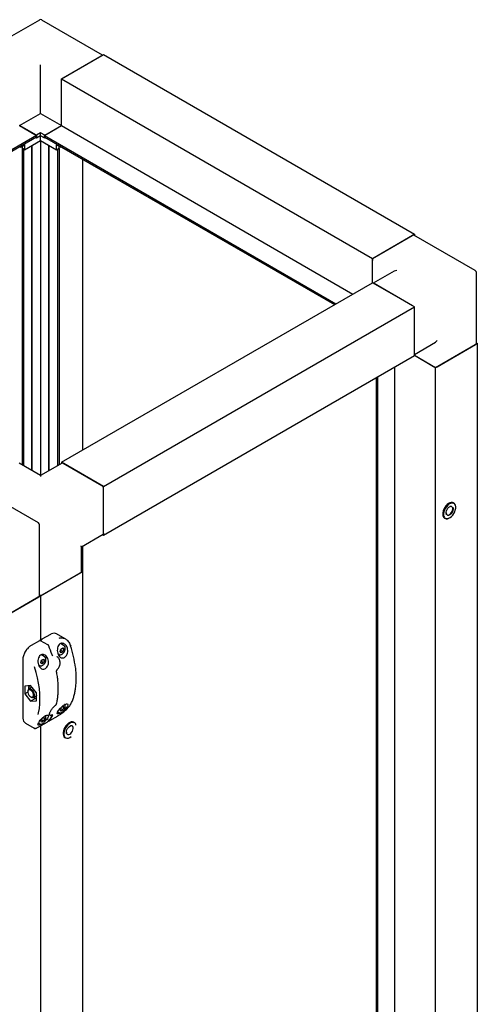
# Paper-space layout 'Sheet2' of a CAD drawing. Units: millimetres. Extents: x 198 to 632, y 31 to 572.
# Drawn here: x 568 to 632, y 434 to 572 of the extents above; entities that cross this region are included whole.
import ezdxf

# ---------------------------------------------------------------- set-up
doc = ezdxf.new("R2010")
doc.units = ezdxf.units.MM

psp = doc.layouts.new('Sheet2')

# ---------------------------------------------------------------- linework, layer by layer
at = {"color": 7, "linetype": 'Continuous', "lineweight": 25}
for p, q in [((570.39, 571.74), (561.85, 566.82)), ((579.26, 566.82), (570.72, 571.74)), ((573.5, 563.5), (579.39, 566.9)), ((573.74, 563.63), (579.16, 566.76)), ((579.39, 566.9), (623, 541.72)), ((570.56, 558.66), (570.56, 564.92)), ((573.5, 563.5), (617.11, 538.32)), ((573.5, 556.94), (573.5, 563.5)), ((573.5, 556.96), (573.5, 563.22)), ((567.61, 556.96), (570.56, 558.66)), ((570.56, 558.66), (573.5, 556.96)), ((569.97, 555.6), (567.61, 556.96)), ((567.61, 556.94), (569.99, 555.56)), ((571.12, 555.56), (573.5, 556.94)), ((571.14, 555.6), (573.5, 556.96)), ((573.5, 556.94), (614.37, 533.34)), ((569.99, 555.56), (529.12, 531.97)), ((569.99, 555.32), (529.33, 531.85)), ((568.32, 553.56), (570.56, 554.85)), ((569.97, 555.19), (569.87, 555.25)), ((570.56, 555.94), (569.97, 555.6)), ((569.97, 555.58), (569.97, 555.6)), ((570.56, 555.53), (569.97, 555.19)), ((569.97, 555.19), (569.97, 555.3)), ((569.99, 555.56), (569.99, 555.32)), ((571.14, 555.6), (570.56, 555.94)), ((570.56, 555.53), (570.56, 555.94)), ((571.14, 555.19), (570.56, 555.53)), ((570.56, 554.85), (570.56, 555.53)), ((570.56, 554.85), (570.56, 507.89)), ((570.56, 554.85), (572.79, 553.56)), ((571.12, 555.56), (611.99, 531.97)), ((571.12, 555.32), (571.12, 555.56)), ((571.12, 555.32), (611.78, 531.85)), ((571.14, 555.58), (571.14, 555.6)), ((571.14, 555.19), (571.14, 555.3)), ((571.24, 555.25), (571.14, 555.19)), ((567.73, 553.9), (567.63, 553.96)), ((567.73, 553.9), (568.32, 554.24)), ((567.73, 554.01), (567.73, 553.9)), ((567.96, 554.04), (567.96, 553.77)), ((568.32, 553.56), (567.96, 553.77)), ((567.99, 553.75), (567.96, 553.74)), ((567.96, 553.74), (568.17, 553.62)), ((567.96, 553.74), (567.96, 509.39)), ((568.17, 553.62), (568.2, 553.63)), ((568.17, 553.62), (568.17, 509.26)), ((568.32, 554.24), (568.32, 553.56)), ((569.34, 508.59), (569.34, 554.15)), ((569.39, 508.56), (569.39, 554.18)), ((571.72, 508.56), (571.72, 554.18)), ((571.77, 508.59), (571.77, 554.15)), ((572.79, 554.24), (573.38, 553.9)), ((572.79, 553.56), (572.79, 554.24)), ((572.79, 553.56), (573.15, 553.77)), ((572.91, 553.63), (572.94, 553.62)), ((572.94, 553.62), (573.15, 553.74)), ((572.94, 553.62), (572.94, 509.26)), ((573.15, 553.74), (573.12, 553.75)), ((573.15, 553.77), (573.15, 554.04)), ((573.15, 553.74), (573.15, 509.39)), ((573.38, 553.9), (573.38, 554.01)), ((573.38, 553.9), (573.48, 553.96)), ((573.5, 553.94), (611.78, 531.85)), ((573.5, 553.94), (573.5, 553.94)), ((576.45, 552.24), (576.45, 511.45)), ((617.11, 538.32), (623, 541.72)), ((617.34, 538.46), (622.76, 541.59)), ((631.53, 536.64), (622.93, 541.61)), ((623, 541.72), (623, 541.57)), ((617.11, 534.92), (617.11, 538.32)), ((617.11, 534.92), (617.11, 538.05)), ((620.19, 536.54), (617.24, 534.84)), ((631.7, 526.42), (631.7, 536.35)), ((573.5, 509.75), (617.11, 534.92)), ((623, 531.52), (617.11, 534.92)), ((622.76, 531.66), (617.34, 534.79)), ((579.39, 506.35), (623, 531.52)), ((623, 524.72), (623, 531.52)), ((623, 524.99), (623, 531.25)), ((623, 524.87), (625.95, 526.58)), ((631.84, 526.42), (625.95, 523.01)), ((626.18, 523.15), (631.6, 526.28)), ((631.7, 526.5), (631.84, 526.42)), ((631.84, 401.89), (631.84, 526.42)), ((579.39, 499.54), (623, 524.72)), ((625.95, 523.01), (623, 524.71)), ((625.71, 523.15), (623, 524.71)), ((620.26, 401.77), (620.26, 523.14)), ((617.88, 400.4), (617.88, 521.76)), ((625.95, 398.49), (625.95, 523.01)), ((617.67, 400.52), (617.67, 521.64)), ((570.56, 507.89), (567.54, 509.63)), ((573.57, 509.63), (570.56, 507.89)), ((573.5, 509.75), (573.5, 509.59)), ((579.39, 506.35), (573.5, 509.75)), ((573.74, 509.61), (579.16, 506.48)), ((570.25, 501.26), (561.65, 506.23)), ((579.39, 499.54), (579.39, 506.35)), ((579.39, 499.81), (579.39, 506.07)), ((628.54, 504.04), (628.49, 504.07)), ((570.42, 491.04), (570.42, 500.97)), ((627.24, 501.91), (627.29, 501.87)), ((627.44, 501.82), (627.29, 501.87)), ((576.31, 497.92), (579.33, 499.66)), ((579.26, 499.62), (579.39, 499.54)), ((576.31, 494.44), (576.31, 497.92)), ((576.45, 498), (576.45, 494.44)), ((570.56, 491.04), (576.45, 494.44)), ((570.79, 491.17), (576.21, 494.3)), ((576.45, 494.44), (576.31, 494.52)), ((576.45, 494.44), (576.45, 369.92)), ((570.56, 491.04), (564.66, 487.64)), ((564.9, 487.77), (570.32, 490.9)), ((570.42, 491.12), (570.56, 491.04)), ((570.56, 491.04), (570.56, 484.75)), ((570.4, 484.74), (569.22, 484.06)), ((571.59, 484.16), (570.56, 484.75)), ((571.93, 485.63), (570.75, 484.95)), ((574.02, 485.01), (572.8, 485.71)), ((573.28, 483.23), (573.41, 483.58)), ((573.42, 483.04), (573.28, 483.23)), ((573.39, 483.37), (573.32, 483.34)), ((573.85, 484.03), (573.34, 484.33)), ((573.69, 483.2), (573.39, 483.37)), ((573.41, 483.58), (573.68, 483.74)), ((573.69, 483.2), (573.42, 483.04)), ((573.82, 483.55), (573.59, 483.69)), ((573.68, 483.74), (573.82, 483.55)), ((573.82, 483.55), (573.69, 483.2)), ((568.06, 482.05), (568.06, 473.97)), ((570.57, 481.67), (570.7, 482.02)), ((570.71, 481.48), (570.57, 481.67)), ((570.68, 481.81), (570.61, 481.77)), ((571.14, 482.47), (570.64, 482.76)), ((570.98, 481.64), (570.68, 481.81)), ((570.7, 482.02), (570.97, 482.18)), ((571.11, 481.99), (570.88, 482.12)), ((570.97, 482.18), (571.11, 481.99)), ((571.11, 481.99), (570.98, 481.64)), ((572.85, 482.53), (572.82, 482.55)), ((573, 482.89), (573.14, 482.81)), ((570.29, 481.33), (570.43, 481.24)), ((570.98, 481.64), (570.71, 481.48)), ((572.91, 480.72), (572.91, 480.73)), ((569.16, 478.45), (568.34, 478.38)), ((568.34, 478.38), (568.34, 477.28)), ((568.76, 477.52), (568.34, 477.28)), ((568.76, 477.66), (568.76, 477.59)), ((569.3, 478.2), (568.9, 477.96)), ((569.99, 477.42), (569.16, 478.45)), ((568.34, 477.28), (569.16, 476.25)), ((569.16, 476.88), (569.23, 476.84)), ((569.86, 476.65), (569.16, 476.25)), ((569.16, 476.25), (569.99, 476.32)), ((569.56, 476.81), (569.97, 477.04)), ((569.73, 476.65), (569.56, 476.8)), ((569.99, 476.65), (569.73, 476.65)), ((569.99, 477.06), (569.97, 477.04)), ((569.99, 476.32), (569.99, 477.42)), ((572.65, 475.69), (572.67, 475.71)), ((572.96, 474.75), (573.14, 474.64)), ((573.28, 475.06), (573.37, 475.33)), ((573.42, 474.88), (573.28, 475.06)), ((573.39, 475.21), (573.32, 475.17)), ((573.69, 475.04), (573.39, 475.21)), ((573.69, 475.04), (573.42, 474.88)), ((573.53, 475.49), (573.68, 475.58)), ((573.82, 475.39), (573.59, 475.52)), ((573.68, 475.58), (573.82, 475.39)), ((573.82, 475.39), (573.69, 475.04)), ((568.06, 473.97), (568.06, 473.9)), ((570.57, 473.5), (570.67, 473.77)), ((570.71, 473.31), (570.57, 473.5)), ((570.68, 473.64), (570.61, 473.61)), ((570.98, 473.47), (570.68, 473.64)), ((570.98, 473.47), (570.71, 473.31)), ((570.83, 473.93), (570.97, 474.01)), ((571.11, 473.82), (570.88, 473.96)), ((570.97, 474.01), (571.11, 473.82)), ((571.11, 473.82), (570.98, 473.47)), ((571.82, 474.36), (571.85, 474.34)), ((571.84, 473.55), (573.02, 474.23)), ((568.43, 473.17), (569.64, 472.47)), ((569.68, 472.47), (569.65, 472.48)), ((570.26, 473.18), (570.43, 473.08)), ((570.31, 472.67), (571.48, 473.35)), ((570.56, 472.81), (570.56, 383.36)), ((575.28, 473.29), (575.22, 473.32)), ((573.97, 471.16), (574.03, 471.12))]:
    psp.add_line(p, q, dxfattribs=at)
at = {"color": 7, "linetype": 'Continuous', "lineweight": 25, "flags": 128}
for points in [[(570.56, 564.92), (570.56, 564.98), (570.56, 565.03), (570.56, 565.1), (570.56, 565.16), (570.56, 565.23), (570.56, 565.3), (570.56, 565.36), (570.56, 565.42), (570.56, 565.47)], [(570.56, 507.89), (570.56, 507.88), (570.56, 507.86), (570.56, 507.82), (570.56, 507.78)], [(628.49, 504.07), (628.34, 504.13), (628.17, 504.13), (627.98, 504.07), (627.79, 503.97), (627.61, 503.82), (627.43, 503.63), (627.27, 503.42), (627.15, 503.18), (627.05, 502.93), (626.99, 502.69), (626.98, 502.46), (627, 502.25), (627.07, 502.08), (627.17, 501.96), (627.24, 501.91)], [(628.57, 503.98), (628.56, 503.98), (628.41, 504.04), (628.24, 504.04), (628.06, 503.98), (627.86, 503.87), (627.68, 503.72), (627.5, 503.53), (627.35, 503.3), (627.23, 503.06), (627.15, 502.82), (627.1, 502.57), (627.1, 502.35), (627.14, 502.16), (627.22, 502.01), (627.29, 501.93)], [(627.48, 501.84), (627.66, 501.84), (627.84, 501.9), (628.03, 502.01), (628.22, 502.16), (628.39, 502.35), (628.54, 502.58), (628.67, 502.82), (628.75, 503.06), (628.8, 503.31), (628.8, 503.53), (628.76, 503.72), (628.68, 503.87), (628.62, 503.93)], [(627.51, 502.4), (627.49, 502.45), (627.45, 502.6), (627.46, 502.77), (627.51, 502.96), (627.6, 503.15), (627.72, 503.32), (627.86, 503.46), (628.01, 503.55), (628.16, 503.59), (628.2, 503.59)], [(627.66, 502.35), (627.79, 502.36), (627.93, 502.42), (628.07, 502.53), (628.19, 502.67), (628.29, 502.84), (628.36, 503.03), (628.39, 503.2), (628.38, 503.35), (628.32, 503.47), (628.23, 503.55), (628.11, 503.57), (628, 503.54)], [(628.38, 503.48), (628.43, 503.36), (628.45, 503.2), (628.42, 503.01), (628.35, 502.82), (628.24, 502.64), (628.11, 502.48), (627.96, 502.37), (627.81, 502.31), (627.76, 502.3)], [(627.76, 501.86), (627.61, 501.82), (627.44, 501.82)], [(579.39, 499.81), (579.39, 499.76), (579.38, 499.72), (579.35, 499.69), (579.33, 499.66), (579.33, 499.66)], [(571.7, 484.01), (571.7, 484.01), (571.71, 484.01), (571.71, 484.01), (571.71, 484.01)], [(573.81, 484.06), (573.87, 484.02), (573.93, 483.97)], [(570.89, 482.61), (570.87, 482.72), (570.84, 482.81)], [(571.1, 482.49), (571.16, 482.46), (571.22, 482.4)], [(572.17, 482.77), (572.18, 482.77), (572.18, 482.77), (572.19, 482.76), (572.19, 482.76)], [(573.19, 482.79), (573.13, 482.82), (573.07, 482.88)], [(570.23, 474.42), (570.28, 474.64), (570.39, 475.26), (570.45, 475.91), (570.47, 476.59), (570.45, 477.3), (570.39, 478.03), (570.28, 478.78), (570.13, 479.53), (569.94, 480.3), (569.71, 481.08)], [(570.48, 481.22), (570.42, 481.25), (570.36, 481.31)], [(568.81, 477.88), (568.76, 477.75), (568.76, 477.66)], [(568.81, 477.78), (568.76, 477.65), (568.77, 477.48), (568.82, 477.3), (568.91, 477.13), (569.04, 476.98), (569.18, 476.87), (569.32, 476.83), (569.44, 476.84), (569.52, 476.92)], [(569.64, 476.89), (569.69, 477.02), (569.7, 477.19), (569.65, 477.38), (569.57, 477.57), (569.45, 477.74), (569.31, 477.87), (569.16, 477.96), (569.02, 478), (568.9, 477.97), (568.81, 477.88)], [(569.52, 476.92), (569.57, 477.05), (569.56, 477.22), (569.51, 477.4), (569.42, 477.57), (569.29, 477.72), (569.15, 477.83), (569.01, 477.87), (568.89, 477.86), (568.81, 477.78)], [(569.3, 478.2), (569.32, 478.21), (569.35, 478.22)], [(573.32, 474.61), (573.17, 474.53), (573.03, 474.48), (572.93, 474.49), (572.9, 474.56), (572.94, 474.72), (573.08, 474.96), (573.28, 475.23), (573.52, 475.48), (573.77, 475.69), (573.99, 475.82), (574.17, 475.89), (574.31, 475.89), (574.37, 475.81), (574.36, 475.67), (574.32, 475.56), (574.32, 475.56)], [(571.84, 473.55), (571.84, 473.56), (571.85, 473.56)], [(573.02, 474.23), (573.02, 474.24), (573.02, 474.24)], [(573.19, 474.62), (573.13, 474.65), (573.07, 474.71)], [(575.22, 473.32), (575.18, 473.34), (575.02, 473.38), (574.85, 473.36), (574.66, 473.3), (574.47, 473.18), (574.28, 473.02), (574.11, 472.82)], [(570.31, 472.68), (570.31, 472.67), (570.31, 472.67)], [(570.48, 473.06), (570.42, 473.09), (570.36, 473.15)], [(571.49, 473.36), (571.49, 473.35), (571.48, 473.35)], [(574.11, 472.82), (573.96, 472.59), (573.84, 472.35), (573.76, 472.11), (573.72, 471.87), (573.71, 471.64), (573.75, 471.45), (573.82, 471.29), (573.94, 471.18), (573.97, 471.16)], [(575.33, 473.21), (575.28, 473.24), (575.12, 473.29), (574.95, 473.28), (574.76, 473.22), (574.57, 473.11), (574.39, 472.95), (574.22, 472.75), (574.07, 472.52), (573.95, 472.28), (573.87, 472.03), (573.83, 471.8), (573.83, 471.58), (573.88, 471.39), (573.96, 471.24), (574.08, 471.14), (574.15, 471.11)], [(574.23, 471.67), (574.21, 471.72), (574.18, 471.87), (574.19, 472.05), (574.25, 472.24), (574.35, 472.43), (574.47, 472.6), (574.62, 472.73), (574.77, 472.81), (574.91, 472.84), (574.95, 472.83)], [(574.91, 471.9), (575.01, 472.07), (575.09, 472.25), (575.12, 472.42), (575.11, 472.58), (575.06, 472.71), (574.98, 472.79), (574.87, 472.81), (574.75, 472.8)], [(574.18, 471.91), (574.18, 471.91), (574.21, 471.76), (574.28, 471.66), (574.38, 471.6), (574.5, 471.6), (574.64, 471.66), (574.78, 471.76), (574.91, 471.9)]]:
    psp.add_lwpolyline(points, dxfattribs=at)
at = {"color": 7, "linetype": 'Continuous', "lineweight": 25}
for centre, radius, start, end in [((570.56, 571.46), 0.333, 60.0027, 119.9973), ((622.86, 541.45), 0.168, 65.7029, 125.5947), ((617.62, 538.03), 0.512, 122.607, 177.393), ((631.37, 536.35), 0.333, 0, 60.0027), ((631.53, 526.43), 0.168, 294.3792, 354.2999), ((625.95, 523.6), 0.512, 242.609, 297.3925), ((573.64, 509.48), 0.168, 54.4008, 114.3005), ((578.88, 506.05), 0.512, 2.6066, 57.3919), ((628.28, 503.61), 0.509, 11.505, 58.1523), ((627.75, 502.64), 0.3, 178.614, 253.394), ((570.08, 500.97), 0.333, 0, 60.0027), ((576.14, 494.46), 0.168, 294.3734, 354.3058), ((570.25, 491.05), 0.168, 294.3774, 354.2972), ((570.55, 491.64), 0.526, 255.0301, 296.9081), ((572.47, 484.99), 0.795, 64.9328, 118.819), ((554.14, 476.67), 19.03, 18.6953, 22.7032), ((559.58, 479.02), 15.99, 7.0749, 18.1627), ((570.34, 482.57), 0.606, 1.6795, 24.5648), ((569.55, 478.06), 0.645, 143.6595, 187.3861), ((569.41, 477.08), 0.299, 232.0808, 320.8041), ((569.98, 477.36), 0.676, 233.1755, 270.5845), ((572.64, 475.71), 0.0217, 312.8881, 2.6881), ((574.74, 475.87), 0.0515, 299.2044, 332.3546), ((568.86, 473.82), 0.777, 176.464, 236.2266), ((567.86, 476.59), 4.91, 321.1981, 331.1377), ((567.98, 476.66), 4.91, 321.1981, 331.1377), ((572.16, 474.41), 0.0474, 293.6086, 327.0743), ((574.99, 472.84), 0.53, 9.2861, 57.4034), ((574.29, 471.83), 0.756, 249.7512, 317.7399)]:
    psp.add_arc(centre, radius, start, end, dxfattribs=at)
for centre, major_axis, ratio, start_param, end_param in [((620.52, 536.35), (0.471, 0), 0.577382, 1.570796, 2.356113), ((625.95, 526.96), (0.236, 0.408), 0.577335, 3.92695, 4.71243), ((575.98, 498.11), (0.333, -0.192), 0.00007, 0.000041, 0.785439)]:
    psp.add_ellipse(centre, major_axis=major_axis, ratio=ratio, start_param=start_param, end_param=end_param, dxfattribs=at)
for points, knots in [([(570.56, 484.75), (570.56, 484.75), (570.54, 484.77), (570.5, 484.77), (570.44, 484.77), (570.41, 484.75), (570.4, 484.74)], [0, 0, 0, 0, 0.046666, 0.395095, 0.730987, 1, 1, 1, 1]), ([(570.75, 484.95), (570.73, 484.94), (570.69, 484.91), (570.64, 484.84), (570.6, 484.78), (570.6, 484.74), (570.6, 484.73)], [0, 0, 0, 0, 0.226546, 0.566064, 0.908179, 1, 1, 1, 1]), ([(572.04, 485.68), (572.03, 485.68), (571.99, 485.67), (571.96, 485.64), (571.93, 485.63)], [0, 0, 0, 0, 0.238827, 1, 1, 1, 1]), ([(573.17, 485.1), (573.23, 485.13), (573.41, 485.2), (573.76, 485.14), (574.17, 484.94), (574.55, 484.56), (574.7, 484.19), (574.78, 484)], [0, 0, 0, 0, 0.09774, 0.293577, 0.503253, 0.745028, 1, 1, 1, 1]), ([(568.59, 483.49), (568.57, 483.46), (568.48, 483.35), (568.36, 483.15), (568.23, 482.88), (568.14, 482.61), (568.08, 482.34), (568.06, 482.16), (568.06, 482.07), (568.06, 482.05)], [0, 0, 0, 0, 0.070832, 0.251931, 0.433037, 0.614296, 0.795892, 0.968398, 1, 1, 1, 1]), ([(569.22, 484.06), (569.18, 484.04), (569.07, 483.97), (568.9, 483.83), (568.72, 483.66), (568.63, 483.53), (568.59, 483.49)], [0, 0, 0, 0, 0.168408, 0.487378, 0.80612, 1, 1, 1, 1]), ([(571.71, 484.01), (571.7, 484.03), (571.68, 484.09), (571.63, 484.14), (571.6, 484.15), (571.59, 484.16)], [0, 0, 0, 0, 0.37661, 0.897357, 1, 1, 1, 1]), ([(574.32, 483.72), (574.34, 483.61), (574.4, 483.37), (574.35, 483), (574.22, 482.68), (574.03, 482.46), (573.8, 482.33), (573.57, 482.31), (573.35, 482.39), (573.15, 482.57), (573, 482.84), (572.9, 483.19), (572.89, 483.57), (572.97, 483.94), (573.14, 484.21), (573.35, 484.36), (573.58, 484.4), (573.82, 484.35), (574.04, 484.2), (574.22, 483.98), (574.29, 483.8), (574.32, 483.72)], [0, 0, 0, 0, 0.059077, 0.118292, 0.173731, 0.22504, 0.273866, 0.321921, 0.37072, 0.421678, 0.476058, 0.534573, 0.596378, 0.657861, 0.713713, 0.762074, 0.806616, 0.852344, 0.902811, 0.959487, 1, 1, 1, 1]), ([(573.2, 482.79), (573.22, 482.78), (573.27, 482.76), (573.37, 482.77), (573.51, 482.82), (573.65, 482.91), (573.74, 483), (573.78, 483.06), (573.79, 483.06)], [0, 0, 0, 0, 0.082583, 0.295115, 0.51535, 0.7453, 0.966095, 1, 1, 1, 1]), ([(573.47, 483.62), (573.46, 483.59), (573.42, 483.52), (573.4, 483.43), (573.39, 483.37)], [0, 0, 0, 0, 0.343457, 1, 1, 1, 1]), ([(573.79, 483.06), (573.81, 483.09), (573.86, 483.17), (573.93, 483.28), (573.96, 483.37), (573.96, 483.4)], [0, 0, 0, 0, 0.264172, 0.765586, 1, 1, 1, 1]), ([(573.96, 483.4), (573.98, 483.43), (574.01, 483.52), (574.03, 483.67), (574.01, 483.82), (573.97, 483.92), (573.94, 483.95), (573.93, 483.96)], [0, 0, 0, 0, 0.146536, 0.422332, 0.701177, 0.952721, 1, 1, 1, 1]), ([(570.26, 481.38), (570.23, 481.51), (570.17, 481.76), (570.2, 482.15), (570.31, 482.49), (570.51, 482.71), (570.73, 482.82), (570.96, 482.83), (571.19, 482.74), (571.41, 482.55), (571.59, 482.26), (571.68, 481.9), (571.66, 481.52), (571.55, 481.18), (571.36, 480.93), (571.14, 480.79), (570.91, 480.74), (570.69, 480.8), (570.49, 480.96), (570.34, 481.17), (570.28, 481.32), (570.26, 481.38)], [0, 0, 0, 0, 0.062072, 0.124196, 0.184164, 0.237117, 0.283462, 0.327921, 0.375088, 0.427824, 0.48661, 0.548764, 0.609683, 0.666249, 0.718374, 0.767606, 0.8157, 0.864208, 0.914562, 0.968084, 1, 1, 1, 1]), ([(570.76, 482.05), (570.75, 482.03), (570.7, 481.96), (570.69, 481.87), (570.68, 481.81)], [0, 0, 0, 0, 0.343457, 1, 1, 1, 1]), ([(571.08, 481.5), (571.1, 481.53), (571.15, 481.6), (571.22, 481.72), (571.25, 481.81), (571.25, 481.83)], [0, 0, 0, 0, 0.264172, 0.765586, 1, 1, 1, 1]), ([(571.25, 481.83), (571.27, 481.86), (571.3, 481.96), (571.32, 482.11), (571.3, 482.26), (571.26, 482.36), (571.23, 482.39), (571.22, 482.39)], [0, 0, 0, 0, 0.146536, 0.422332, 0.701177, 0.952721, 1, 1, 1, 1]), ([(572.29, 482.61), (572.29, 482.62), (572.26, 482.63), (572.21, 482.69), (572.2, 482.74), (572.19, 482.76)], [0, 0, 0, 0, 0.192634, 0.685526, 1, 1, 1, 1]), ([(573.28, 481.46), (573.28, 481.48), (573.3, 481.58), (573.3, 481.76), (573.26, 481.98), (573.17, 482.19), (573.05, 482.37), (572.94, 482.48), (572.87, 482.51), (572.86, 482.52)], [0, 0, 0, 0, 0.046127, 0.224699, 0.406251, 0.591483, 0.776786, 0.961651, 1, 1, 1, 1]), ([(570.49, 481.22), (570.51, 481.22), (570.56, 481.2), (570.66, 481.21), (570.8, 481.25), (570.94, 481.35), (571.03, 481.44), (571.07, 481.49), (571.08, 481.5)], [0, 0, 0, 0, 0.082601, 0.295113, 0.515348, 0.745299, 0.966095, 1, 1, 1, 1]), ([(572.81, 480.39), (572.81, 480.4), (572.8, 480.43), (572.8, 480.49), (572.82, 480.59), (572.86, 480.67), (572.89, 480.71), (572.91, 480.72)], [0, 0, 0, 0, 0.027743, 0.281732, 0.540565, 0.794268, 1, 1, 1, 1]), ([(572.8, 475.91), (572.83, 476.01), (572.89, 476.29), (572.97, 476.79), (573.02, 477.41), (573.04, 478.05), (573.02, 478.71), (572.96, 479.39), (572.88, 479.95), (572.82, 480.29), (572.81, 480.39)], [0, 0, 0, 0, 0.07563, 0.219164, 0.362733, 0.506322, 0.649918, 0.793502, 0.937077, 1, 1, 1, 1]), ([(572.91, 480.73), (572.91, 480.73), (572.97, 480.77), (573.06, 480.89), (573.18, 481.08), (573.25, 481.28), (573.27, 481.41), (573.28, 481.46)], [0, 0, 0, 0, 0.023394, 0.281019, 0.542123, 0.803771, 1, 1, 1, 1]), ([(574.79, 475.85), (574.83, 475.93), (574.95, 476.17), (575.12, 476.58), (575.28, 477.11), (575.41, 477.67), (575.5, 478.26), (575.55, 478.88), (575.57, 479.52), (575.55, 480.18), (575.51, 480.66), (575.48, 480.92), (575.47, 480.95)], [0, 0, 0, 0, 0.0609176, 0.1762194, 0.2916032, 0.4070696, 0.5225955, 0.6381542, 0.7537302, 0.8693108, 0.9848831, 1, 1, 1, 1]), ([(568.9, 477.97), (568.89, 478.05), (568.89, 478.19), (568.91, 478.36), (568.93, 478.43)], [0, 0, 0, 0, 0.552189, 1, 1, 1, 1]), ([(571.82, 474.37), (571.82, 474.37), (571.8, 474.37), (571.8, 474.38), (571.79, 474.44), (571.81, 474.54), (571.85, 474.68), (571.93, 474.84), (572.04, 475.02), (572.17, 475.21), (572.32, 475.39), (572.49, 475.56), (572.61, 475.66), (572.67, 475.7), (572.67, 475.71)], [0, 0, 0, 0, 0.0152656, 0.112972, 0.2027138, 0.2979219, 0.3944552, 0.4946493, 0.5958884, 0.6957278, 0.7940904, 0.8915649, 0.9874935, 1, 1, 1, 1]), ([(572.67, 475.71), (572.68, 475.72), (572.72, 475.75), (572.76, 475.81), (572.8, 475.87), (572.8, 475.9), (572.8, 475.91)], [0, 0, 0, 0, 0.170722, 0.524838, 0.89245, 1, 1, 1, 1]), ([(573.02, 474.24), (573.08, 474.27), (573.25, 474.37), (573.53, 474.56), (573.83, 474.79), (574.07, 475), (574.3, 475.21), (574.56, 475.5), (574.69, 475.69), (574.77, 475.83)], [0, 0, 0, 0, 0.085916, 0.26247, 0.384124, 0.505939, 0.62956, 0.753228, 1, 1, 1, 1]), ([(573.2, 474.62), (573.22, 474.62), (573.27, 474.59), (573.37, 474.61), (573.51, 474.65), (573.65, 474.75), (573.74, 474.84), (573.78, 474.89), (573.79, 474.9)], [0, 0, 0, 0, 0.082582, 0.295123, 0.515352, 0.745301, 0.966095, 1, 1, 1, 1]), ([(573.44, 475.4), (573.44, 475.39), (573.41, 475.33), (573.4, 475.27), (573.39, 475.21)], [0, 0, 0, 0, 0.130126, 1, 1, 1, 1]), ([(573.79, 474.9), (573.81, 474.93), (573.86, 475), (573.93, 475.12), (573.96, 475.2), (573.96, 475.23)], [0, 0, 0, 0, 0.264205, 0.765584, 1, 1, 1, 1]), ([(574.32, 475.56), (574.27, 475.48), (574.17, 475.32), (574, 475.13), (573.88, 475.03), (573.87, 475.02)], [0, 0, 0, 0, 0.4660686, 0.9324806, 1, 1, 1, 1]), ([(573.96, 475.23), (573.98, 475.26), (574.01, 475.36), (574.03, 475.5), (574.01, 475.66), (573.97, 475.75), (573.94, 475.79), (573.93, 475.79)], [0, 0, 0, 0, 0.146514, 0.422344, 0.701196, 0.95272, 1, 1, 1, 1]), ([(570.26, 473.22), (570.31, 473.29), (570.4, 473.45), (570.61, 473.72), (570.86, 473.97), (571.11, 474.17), (571.33, 474.29), (571.51, 474.34), (571.63, 474.32), (571.68, 474.23), (571.65, 474.06), (571.52, 473.85), (571.35, 473.63), (571.21, 473.51), (571.16, 473.47)], [0, 0, 0, 0, 0.09425, 0.188721, 0.277168, 0.359025, 0.436922, 0.513588, 0.591444, 0.672735, 0.759492, 0.852855, 0.951453, 1, 1, 1, 1]), ([(570.73, 473.83), (570.73, 473.83), (570.7, 473.77), (570.69, 473.7), (570.68, 473.64)], [0, 0, 0, 0, 0.122863, 1, 1, 1, 1]), ([(571.08, 473.33), (571.1, 473.36), (571.15, 473.44), (571.22, 473.55), (571.25, 473.64), (571.25, 473.67)], [0, 0, 0, 0, 0.264205, 0.765584, 1, 1, 1, 1]), ([(571.25, 473.67), (571.27, 473.7), (571.3, 473.79), (571.32, 473.94), (571.3, 474.09), (571.26, 474.19), (571.23, 474.22), (571.22, 474.23)], [0, 0, 0, 0, 0.146514, 0.422344, 0.701196, 0.95272, 1, 1, 1, 1]), ([(571.49, 473.36), (571.5, 473.36), (571.51, 473.37), (571.55, 473.39), (571.6, 473.43), (571.65, 473.47), (571.67, 473.5), (571.69, 473.52)], [0, 0, 0, 0, 0.047497, 0.239896, 0.431697, 0.70254, 1, 1, 1, 1]), ([(571.7, 473.53), (571.7, 473.53), (571.71, 473.52), (571.73, 473.52), (571.76, 473.52), (571.8, 473.53), (571.83, 473.55), (571.85, 473.56), (571.86, 473.57)], [0, 0, 0, 0, 0.073144, 0.212809, 0.356839, 0.542036, 0.929527, 1, 1, 1, 1]), ([(571.86, 474.35), (571.87, 474.34), (571.91, 474.31), (572, 474.32), (572.09, 474.33), (572.16, 474.36), (572.18, 474.38)], [0, 0, 0, 0, 0.146882, 0.463937, 0.828032, 1, 1, 1, 1]), ([(572.18, 474.37), (572.18, 474.37), (572.19, 474.38), (572.21, 474.38), (572.21, 474.38), (572.21, 474.38)], [0, 0, 0, 0, 0.025822, 0.641575, 1, 1, 1, 1]), ([(572.18, 474.24), (572.19, 474.26), (572.2, 474.29), (572.21, 474.33), (572.2, 474.35), (572.19, 474.36)], [0, 0, 0, 0, 0.498428, 0.830975, 1, 1, 1, 1]), ([(569.69, 472.45), (569.72, 472.45), (569.78, 472.44), (569.9, 472.47), (570.05, 472.53), (570.19, 472.6), (570.28, 472.66), (570.31, 472.67)], [0, 0, 0, 0, 0.19223, 0.436519, 0.665126, 0.906467, 1, 1, 1, 1]), ([(570.6, 473.04), (570.58, 473.03), (570.48, 472.97), (570.35, 472.92), (570.24, 472.9), (570.18, 472.95), (570.19, 473.06), (570.24, 473.17), (570.26, 473.22)], [0, 0, 0, 0, 0.068126, 0.242585, 0.421686, 0.619348, 0.841339, 1, 1, 1, 1]), ([(570.49, 473.06), (570.51, 473.05), (570.56, 473.03), (570.66, 473.04), (570.8, 473.09), (570.94, 473.18), (571.03, 473.27), (571.07, 473.33), (571.08, 473.33)], [0, 0, 0, 0, 0.082601, 0.29512, 0.515351, 0.7453, 0.966095, 1, 1, 1, 1])]:
    psp.add_open_spline(points, degree=3, knots=knots, dxfattribs=at)

doc.saveas('drawing.dxf')
